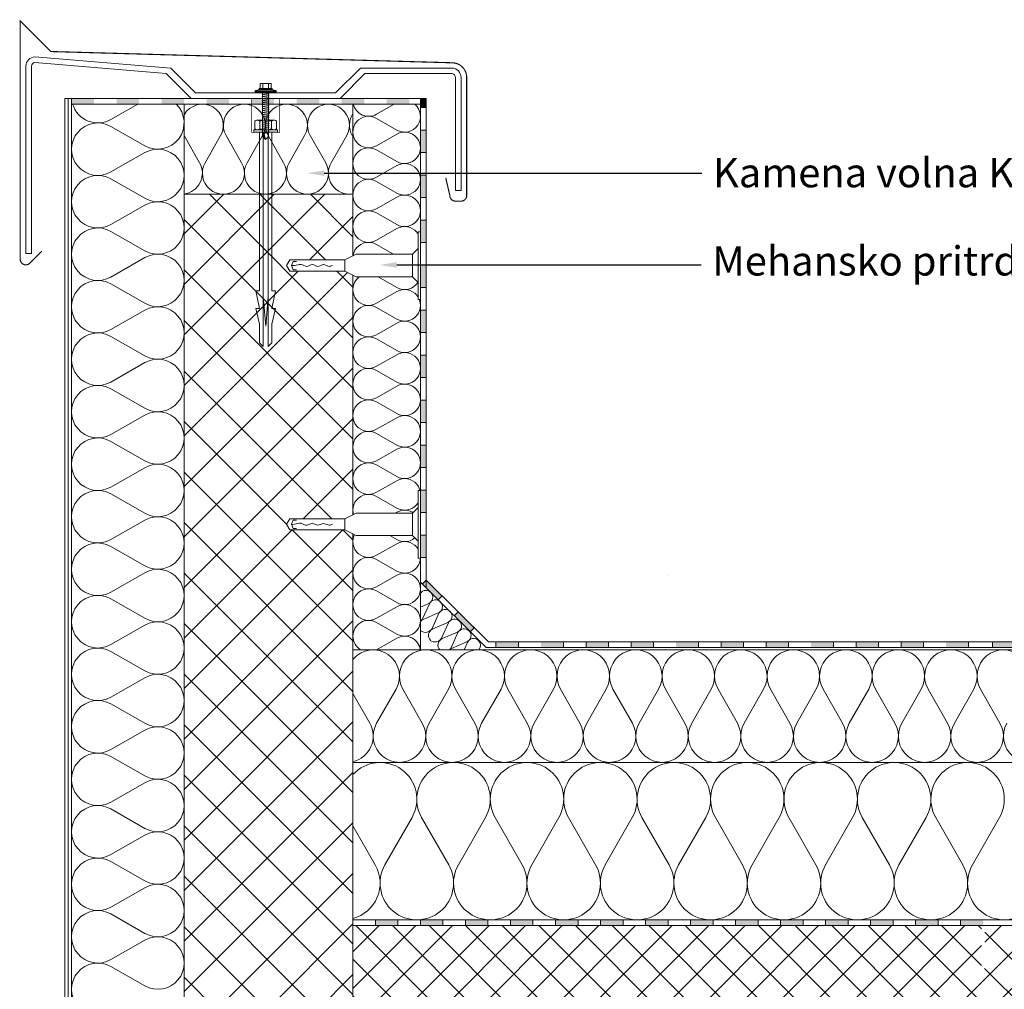
# Model space of a CAD drawing. Units: inches. Extents: x 5724 to 9629, y 645 to 5144.
# Drawn here: x 8752 to 8840, y 2880 to 2966 of the extents above; entities that cross this region are included whole.
import ezdxf
from ezdxf import colors
from ezdxf.entities.mleader import LeaderData, LeaderLine
from ezdxf.math import Vec2, Vec3

# ---------------------------------------------------------------- set-up
doc = ezdxf.new("R2010")
doc.units = ezdxf.units.IN
doc.header["$MEASUREMENT"] = 0
doc.set_wipeout_variables(frame=1)
doc.linetypes.add('ACAD_ISO03W100', pattern=[30, 12, -18])
doc.linetypes.add('DASHED', pattern=[0.75, 0.5, -0.25])
doc.layers.get('0').update_dxf_attribs({"lineweight": 0})
for name, color, linetype, lineweight in [('Fastening', 252, 'Continuous', 0), ('Finishing layer', 8, 'Continuous', 0), ('Metal', 251, 'Continuous', 0), ('Reinforced concrete', 251, 'Continuous', 0), ('Text', 7, 'Continuous', 0), ('Vapour barrier', 7, 'Continuous', 0), ('Waterproofing', 7, 'ACAD_ISO03W100', 0)]:
    doc.layers.add(name, color=color, linetype=linetype, lineweight=lineweight)
doc.layers.add('Rock mineral wool Knauf Insulation', color=7, linetype='Continuous', lineweight=0, true_color=0xa6cc33)
doc.styles.add('ARIAL', font='arial.ttf')

# ---------------------------------------------------------------- blocks, each defined once
blk = doc.blocks.new('SAMOVRTALNI VIJAK')
at = {"linetype": 'Continuous', "ltscale": 0.1}
for p, q in [((-2.65, -40.91), (-2.65, -2.22)), ((-2.65, -2.22), (2.65, -2.22)), ((2.65, -2.22), (2.65, -40.91)), ((0, -43.63), (-2.65, -40.91)), ((-1.3, -39.3), (-0.07, -43.56)), ((0, -43.63), (2.65, -40.91)), ((2.65, -40.91), (1.61, -38.19))]:
    blk.add_line(p, q, dxfattribs=at)
for points in [[(9.5, -0.46), (5.77, 0.7), (-5.77, 0.7), (-9.5, -0.46)], [(-2.5, 1.7), (-2.5, 6.2)], [(2.5, 1.7), (2.5, 6.2)], [(-9.5, -0.46), (-9.24, -1.22), (9.24, -1.22), (9.5, -0.46), (-9.5, -0.46)], [(-8.74, -1.22), (-8.74, -2.22), (8.74, -2.22), (8.74, -1.22)], [(-3.15, -3.82), (-2.65, -3.61), (2.65, -2.87), (3.15, -2.94), (-3.15, -3.82), (-2.65, -3.89), (2.65, -3.15), (3.15, -2.94)], [(-3.15, -5.59), (-2.65, -5.38), (2.65, -4.63), (3.15, -4.7), (-3.15, -5.59), (-2.65, -5.66), (2.65, -4.92), (3.15, -4.7)], [(-3.15, -7.35), (-2.65, -7.14), (2.65, -6.4), (3.15, -6.47), (-3.15, -7.35), (-2.65, -7.43), (2.65, -6.68), (3.15, -6.47)], [(-3.15, -9.12), (-2.65, -8.91), (2.65, -8.17), (3.15, -8.24), (-3.15, -9.12), (-2.65, -9.19), (2.65, -8.45), (3.15, -8.24)], [(-3.15, -10.89), (-2.65, -10.68), (2.65, -9.93), (3.15, -10), (-3.15, -10.89), (-2.65, -10.96), (2.65, -10.22), (3.15, -10)], [(-3.15, -12.66), (-2.65, -12.44), (2.65, -11.7), (3.15, -11.77), (-3.15, -12.66), (-2.65, -12.73), (2.65, -11.98), (3.15, -11.77)], [(-3.15, -14.42), (-2.65, -14.21), (2.65, -13.47), (3.15, -13.54), (-3.15, -14.42), (-2.65, -14.49), (2.65, -13.75), (3.15, -13.54)], [(-3.15, -16.19), (-2.65, -15.98), (2.65, -15.23), (3.15, -15.31), (-3.15, -16.19), (-2.65, -16.26), (2.65, -15.52), (3.15, -15.31)], [(-3.15, -17.96), (-2.65, -17.74), (2.65, -17), (3.15, -17.07), (-3.15, -17.96), (-2.65, -18.03), (2.65, -17.28), (3.15, -17.07)], [(-3.15, -19.72), (-2.65, -19.51), (2.65, -18.77), (3.15, -18.84), (-3.15, -19.72), (-2.65, -19.79), (2.65, -19.05), (3.15, -18.84)], [(-3.15, -21.49), (-2.65, -21.28), (2.65, -20.54), (3.15, -20.61), (-3.15, -21.49), (-2.65, -21.56), (2.65, -20.82), (3.15, -20.61)], [(-3.15, -23.26), (-2.65, -23.04), (2.65, -22.3), (3.15, -22.37), (-3.15, -23.26), (-2.65, -23.33), (2.65, -22.58), (3.15, -22.37)], [(-3.15, -25.02), (-2.65, -24.81), (2.65, -24.07), (3.15, -24.14), (-3.15, -25.02), (-2.65, -25.09), (2.65, -24.35), (3.15, -24.14)], [(-3.15, -26.79), (-2.65, -26.58), (2.65, -25.84), (3.15, -25.91), (-3.15, -26.79), (-2.65, -26.86), (2.65, -26.12), (3.15, -25.91)], [(-3.15, -28.56), (-2.65, -28.35), (2.65, -27.6), (3.15, -27.67), (-3.15, -28.56), (-2.65, -28.63), (2.65, -27.88), (3.15, -27.67)], [(-3.15, -30.32), (-2.65, -30.11), (2.65, -29.37), (3.15, -29.44), (-3.15, -30.32), (-2.65, -30.39), (2.65, -29.65), (3.15, -29.44)], [(-3.15, -32.09), (-2.65, -31.88), (2.65, -31.14), (3.15, -31.21), (-3.15, -32.09), (-2.65, -32.16), (2.65, -31.42), (3.15, -31.21)], [(-3.15, -33.86), (-2.65, -33.65), (2.65, -32.9), (3.15, -32.97), (-3.15, -33.86), (-2.65, -33.93), (2.65, -33.18), (3.15, -32.97)], [(-3.15, -35.62), (-2.65, -35.41), (2.65, -34.67), (3.15, -34.74), (-3.15, -35.62), (-2.65, -35.69), (2.65, -34.95), (3.15, -34.74)], [(-2.65, -40.91), (-1.27, -40.91)], [(0, -43.63), (-1.27, -40.91), (-1.3, -39.3)], [(0, -36.95), (0.5, -36.74), (2.65, -36.44), (3.15, -36.51), (0, -36.95), (0.5, -37.02), (2.65, -36.72), (3.15, -36.51)]]:
    blk.add_lwpolyline(points, dxfattribs=at)
blk.add_lwpolyline([(-5.77, 0.7), (-5.77, 1.7), (5.77, 1.7), (5.77, 0.7)], close=True, dxfattribs=at)
blk.add_lwpolyline([(-5, 1.7), (-5, 5.7, -0.414214), (-4.5, 6.2), (4.5, 6.2, -0.414214), (5, 5.7), (5, 1.7)], format="xyb", dxfattribs=at)
blk.add_arc((0.39, -39.36), 1.69, 43.90833, 177.93577, dxfattribs=at)
blk = doc.blocks.new('SIDRNI VIJAK KAPA')
for p, q in [((-0.953, 1.005), (-0.818, 1.083)), ((-0.953, 1.005), (-0.953, 0.295)), ((-0.818, 1.083), (0.818, 1.083)), ((-0.52, 0.997), (-0.52, 0.303)), ((0.52, 0.997), (0.52, 0.303)), ((0.953, 1.005), (0.818, 1.083)), ((0.953, 1.005), (0.953, 0.295)), ((-1.04, 0.217), (1.04, 0.217)), ((-1.04, 0.217), (-1.04, 0)), ((-1.04, 0), (1.04, 0)), ((-0.953, 0.295), (-0.818, 0.217)), ((-0.818, 0.217), (0.818, 0.217)), ((0.818, 0), (-0.818, 0)), ((-0.547, 0), (-0.547, -14.094)), ((-0.219, 0), (-0.219, -19.033)), ((0.219, -19.033), (0.219, 0)), ((0.547, -14.094), (0.547, 0)), ((0.953, 0.295), (0.818, 0.217)), ((1.04, 0.217), (1.04, 0)), ((-0.875, -14.094), (-0.547, -15.662)), ((-0.547, -14.094), (-0.875, -14.094)), ((-0.219, -14.592), (0, -17.223)), ((0, -17.223), (0.219, -14.592)), ((0.875, -14.094), (0.547, -15.662)), ((0.547, -14.094), (0.875, -14.094)), ((-0.875, -15.662), (-0.547, -17.063)), ((-0.547, -15.662), (-0.875, -15.662)), ((0.875, -15.662), (0.547, -17.063)), ((0.547, -15.662), (0.875, -15.662)), ((-0.547, -17.063), (-0.547, -18.705)), ((0.547, -18.705), (0.547, -17.063)), ((-0.547, -18.705), (-0.219, -19.033)), ((0.219, -19.033), (0.547, -18.705))]:
    blk.add_line(p, q)
for centre, radius, start, end in [((-0.737, 0.769), 0.314, 46.39718, 133.60282), ((0, -0.52), 1.603, 71.07536, 108.92464), ((0.737, 0.769), 0.314, 46.39718, 133.60282), ((-0.737, 0.531), 0.314, 226.39718, 313.60282), ((0, 1.82), 1.603, 251.07536, 288.92464), ((0.737, 0.531), 0.314, 226.39718, 313.60282)]:
    blk.add_arc(centre, radius, start, end)
blk = doc.blocks.new('A$C69B2700E')
at = {"layer": 'Waterproofing', "linetype": 'ByBlock', "ltscale": 0.04}
for points in [[(-113.333, 0), (-113.333, 0.5), (-115.333, 0.5), (-115.333, 0)], [(-109.333, 0), (-109.333, 0.5), (-111.333, 0.5), (-111.333, 0)], [(-97.333, 0), (-97.333, 0.5), (-99.333, 0.5), (-99.333, 0)], [(-85.333, 0), (-85.333, 0.5), (-87.333, 0.5), (-87.333, 0)], [(-73.333, 0), (-73.333, 0.5), (-75.333, 0.5), (-75.333, 0)], [(-69.213, 0), (-69.213, 0.5), (-71.213, 0.5), (-71.213, 0)]]:
    blk.add_hatch(color=256, dxfattribs=at).paths.add_polyline_path(points)
h = blk.add_hatch(color=256, dxfattribs=at)
h.paths.add_polyline_path([(-101.333, 0), (-101.333, 0.5), (-103.333, 0.5), (-103.333, 0)])
h.paths.add_polyline_path([(-105.333, 0), (-105.333, 0.5), (-107.333, 0.5), (-107.333, 0)])
h = blk.add_hatch(color=256, dxfattribs=at)
h.paths.add_polyline_path([(-89.333, 0), (-89.333, 0.5), (-91.333, 0.5), (-91.333, 0)])
h.paths.add_polyline_path([(-93.333, 0), (-93.333, 0.5), (-95.333, 0.5), (-95.333, 0)])
h = blk.add_hatch(color=256, dxfattribs=at)
h.paths.add_polyline_path([(-77.333, 0), (-77.333, 0.5), (-79.333, 0.5), (-79.333, 0)])
h.paths.add_polyline_path([(-81.333, 0), (-81.333, 0.5), (-83.333, 0.5), (-83.333, 0)])
for p, q in [((-116.216, 0), (0, 0)), ((0, 0.5), (-116.009, 0.5)), ((-116.009, 0.5), (-105.333, 0.5)), ((-115.333, 0.5), (-115.333, 0)), ((-113.333, 0.5), (-113.333, 0)), ((-109.333, 0.5), (-109.333, 0)), ((-107.333, 0.5), (-107.333, 0)), ((-107.333, 0.5), (-107.333, 0)), ((-105.333, 0.5), (-105.333, 0)), ((-105.333, 0.5), (-105.333, 0)), ((-103.333, 0.5), (-103.333, 0)), ((-101.333, 0.5), (-101.333, 0)), ((-101.333, 0.5), (-101.333, 0)), ((-97.333, 0.5), (-97.333, 0)), ((-95.333, 0.5), (-95.333, 0)), ((-95.333, 0.5), (-95.333, 0)), ((-93.333, 0.5), (-93.333, 0)), ((-93.333, 0.5), (-93.333, 0)), ((-91.333, 0.5), (-91.333, 0)), ((-89.333, 0.5), (-89.333, 0)), ((-85.333, 0.5), (-85.333, 0)), ((-83.333, 0.5), (-83.333, 0)), ((-83.333, 0.5), (-83.333, 0)), ((-81.333, 0.5), (-81.333, 0)), ((-81.333, 0.5), (-81.333, 0)), ((-79.333, 0.5), (-79.333, 0)), ((-77.333, 0.5), (-77.333, 0)), ((-73.333, 0.5), (-73.333, 0)), ((-71.213, 0.5), (-71.213, 0))]:
    blk.add_line(p, q, dxfattribs=at)
at = {"layer": 'Waterproofing'}
blk.add_line((-80.009, 0.5), (-69.992, 0.5), dxfattribs=at)

msp = doc.modelspace()

# ---------------------------------------------------------------- hatches: boundary and pattern name
at = {"layer": 'Reinforced concrete'}
h = msp.add_hatch(dxfattribs=at)
h.set_pattern_fill('ANSI37', color=256, style=0)
h.set_pattern_definition([(45, (622.4748, 6849.7808), (-2.245064, 2.245064), []), (135, (622.4748, 6849.7808), (-2.245064, -2.245064), [])])
h.paths.add_polyline_path([(8781.931, 2950.746), (8766.931, 2950.747), (8766.931, 2827.017), (8781.931, 2827.017)])
h = msp.add_hatch(dxfattribs=at)
h.set_pattern_fill('_U', color=256, scale=2.3, angle=45, style=0, double=1, pattern_type=0)
h.set_pattern_definition([(45, (-4487.7523, 8170.3292), (-1.6263456, 1.6263456), []), (135, (-4487.7523, 8170.3292), (-1.6263456, -1.6263456), [])])
h.paths.add_polyline_path([(8781.931, 2870.747), (8909.975, 2870.747), (8909.975, 2885.747), (8866.687, 2885.747), (8866.687, 2885.747), (8838.084, 2885.747), (8838.084, 2885.66), (8838.171, 2885.623), (8838.084, 2885.586), (8838.084, 2885.474), (8838.171, 2885.437), (8838.084, 2885.399), (8838.084, 2885.288), (8838.171, 2885.25), (8838.084, 2885.213), (8838.084, 2885.101), (8838.171, 2885.064), (8838.084, 2885.027), (8838.084, 2884.915), (8838.171, 2884.878), (8838.084, 2884.84), (8838.084, 2884.729), (8838.171, 2884.691), (8838.084, 2884.654), (8838.084, 2884.542), (8838.171, 2884.505), (8838.084, 2884.468), (8838.084, 2884.356), (8838.171, 2884.319), (8838.084, 2884.281), (8838.084, 2884.17), (8838.171, 2884.132), (8838.084, 2884.095), (8838.084, 2883.983), (8838.171, 2883.946), (8838.084, 2883.909), (8838.084, 2883.797), (8838.171, 2883.76), (8838.084, 2883.722), (8838.084, 2883.61), (8838.171, 2883.573), (8838.084, 2883.536), (8838.084, 2883.424), (8838.171, 2883.387), (8838.084, 2883.35), (8838.084, 2883.238), (8838.171, 2883.2), (8838.084, 2883.163), (8838.084, 2883.051), (8838.171, 2883.014), (8838.084, 2882.977), (8838.084, 2882.865), (8838.171, 2882.828), (8838.084, 2882.79), (8838.084, 2882.679), (8838.171, 2882.641), (8838.084, 2882.604), (8838.084, 2882.492), (8838.171, 2882.455), (8838.084, 2882.418), (8838.084, 2882.352), (8838.054, 2882.046), (8838.054, 2881.708), (8837.931, 2881.586), (8837.809, 2881.708), (8837.809, 2882.046), (8837.779, 2882.352), (8837.779, 2882.51), (8837.691, 2882.547), (8837.779, 2882.585), (8837.779, 2882.696), (8837.691, 2882.734), (8837.779, 2882.771), (8837.779, 2882.883), (8837.691, 2882.92), (8837.779, 2882.957), (8837.779, 2883.069), (8837.691, 2883.106), (8837.779, 2883.144), (8837.779, 2883.255), (8837.691, 2883.293), (8837.779, 2883.33), (8837.779, 2883.442), (8837.691, 2883.479), (8837.779, 2883.516), (8837.779, 2883.628), (8837.691, 2883.665), (8837.779, 2883.703), (8837.779, 2883.814), (8837.691, 2883.852), (8837.779, 2883.889), (8837.779, 2884.001), (8837.691, 2884.038), (8837.779, 2884.075), (8837.779, 2884.187), (8837.691, 2884.224), (8837.779, 2884.262), (8837.779, 2884.374), (8837.691, 2884.411), (8837.779, 2884.448), (8837.779, 2884.56), (8837.691, 2884.597), (8837.779, 2884.634), (8837.779, 2884.746), (8837.691, 2884.784), (8837.779, 2884.821), (8837.779, 2884.933), (8837.691, 2884.97), (8837.779, 2885.007), (8837.779, 2885.119), (8837.691, 2885.156), (8837.779, 2885.194), (8837.779, 2885.305), (8837.691, 2885.343), (8837.779, 2885.38), (8837.779, 2885.492), (8837.691, 2885.529), (8837.779, 2885.566), (8837.779, 2885.678), (8837.691, 2885.715), (8837.765, 2885.747), (8781.931, 2885.747)])
at = {"layer": 'Vapour barrier', "linetype": 'ByBlock', "ltscale": 0.04}
h = msp.add_hatch(color=256, dxfattribs=at)
h.paths.add_polyline_path([(8789.931, 2885.747), (8789.931, 2886.247), (8787.931, 2886.247), (8787.931, 2885.747)])
h.paths.add_polyline_path([(8785.931, 2885.747), (8785.931, 2886.247), (8783.931, 2886.247), (8783.931, 2885.747)])
for points in [[(8793.931, 2885.747), (8793.931, 2886.247), (8791.931, 2886.247), (8791.931, 2885.747)], [(8805.931, 2885.747), (8805.931, 2886.247), (8803.931, 2886.247), (8803.931, 2885.747)], [(8817.931, 2885.747), (8817.931, 2886.247), (8815.931, 2886.247), (8815.931, 2885.747)], [(8829.931, 2885.747), (8829.931, 2886.247), (8827.931, 2886.247), (8827.931, 2885.747)]]:
    msp.add_hatch(color=256, dxfattribs=at).paths.add_polyline_path(points)
h = msp.add_hatch(color=256, dxfattribs=at)
h.paths.add_polyline_path([(8801.931, 2885.747), (8801.931, 2886.247), (8799.931, 2886.247), (8799.931, 2885.747)])
h.paths.add_polyline_path([(8797.931, 2885.747), (8797.931, 2886.247), (8795.931, 2886.247), (8795.931, 2885.747)])
h = msp.add_hatch(color=256, dxfattribs=at)
h.paths.add_polyline_path([(8813.931, 2885.747), (8813.931, 2886.247), (8811.931, 2886.247), (8811.931, 2885.747)])
h.paths.add_polyline_path([(8809.931, 2885.747), (8809.931, 2886.247), (8807.931, 2886.247), (8807.931, 2885.747)])
h = msp.add_hatch(color=256, dxfattribs=at)
h.paths.add_polyline_path([(8825.931, 2885.747), (8825.931, 2886.247), (8823.931, 2886.247), (8823.931, 2885.747)])
h.paths.add_polyline_path([(8821.931, 2885.747), (8821.931, 2886.247), (8819.931, 2886.247), (8819.931, 2885.747)])
h = msp.add_hatch(color=256, dxfattribs=at)
h.paths.add_polyline_path([(8837.931, 2885.747), (8837.931, 2886.247), (8835.931, 2886.247), (8835.931, 2885.747)])
h.paths.add_polyline_path([(8833.931, 2885.747), (8833.931, 2886.247), (8831.931, 2886.247), (8831.931, 2885.747)])
at = {"layer": 'Waterproofing', "linetype": 'ByBlock', "ltscale": 0.04}
h = msp.add_hatch(color=256, dxfattribs=at)
h.paths.add_polyline_path([(8762.932, 2958.747), (8762.932, 2959.247), (8760.932, 2959.247), (8760.932, 2958.747)])
h.paths.add_polyline_path([(8758.932, 2958.747), (8758.932, 2959.247), (8756.932, 2959.247), (8756.932, 2958.747)])
h = msp.add_hatch(color=256, dxfattribs=at)
h.paths.add_polyline_path([(8766.932, 2958.747), (8766.932, 2959.247), (8764.932, 2959.247), (8764.932, 2958.747)])
h.paths.add_polyline_path([(8762.932, 2958.747), (8762.932, 2959.247), (8760.932, 2959.247), (8760.932, 2958.747)])
h = msp.add_hatch(color=256, dxfattribs=at)
h.paths.add_polyline_path([(8774.932, 2958.747), (8774.932, 2959.247), (8772.932, 2959.247), (8772.932, 2958.747)])
h.paths.add_polyline_path([(8770.932, 2958.747), (8770.932, 2959.247), (8768.932, 2959.247), (8768.932, 2958.747)])
h = msp.add_hatch(color=256, dxfattribs=at)
h.paths.add_polyline_path([(8782.932, 2958.747), (8782.932, 2959.247), (8780.932, 2959.247), (8780.932, 2958.747)])
h.paths.add_polyline_path([(8778.932, 2958.747), (8778.932, 2959.247), (8776.932, 2959.247), (8776.932, 2958.747)])
for points in [[(8786.932, 2958.747), (8786.932, 2959.247), (8784.932, 2959.247), (8784.932, 2958.747)], [(8788.432, 2959.247), (8787.932, 2959.247), (8787.932, 2958.451), (8788.432, 2958.451)], [(8788.432, 2956.451), (8787.932, 2956.451), (8787.932, 2954.451), (8788.432, 2954.451)], [(8788.432, 2944.451), (8787.932, 2944.451), (8787.932, 2942.451), (8788.432, 2942.451)], [(8788.431, 2932.451), (8787.932, 2932.451), (8787.932, 2930.451), (8788.431, 2930.451)], [(8788.431, 2920.451), (8787.931, 2920.451), (8787.931, 2918.451), (8788.431, 2918.451)], [(8788.443, 2916.451), (8788.091, 2916.097), (8789.508, 2914.686), (8789.861, 2915.04)], [(8791.278, 2913.629), (8790.925, 2913.274), (8792.342, 2911.863), (8792.695, 2912.217)]]:
    msp.add_hatch(color=256, dxfattribs=at).paths.add_polyline_path(points)
h = msp.add_hatch(color=256, dxfattribs=at)
h.paths.add_polyline_path([(8788.432, 2952.451), (8787.932, 2952.451), (8787.932, 2950.451), (8788.432, 2950.451)])
h.paths.add_polyline_path([(8788.432, 2948.451), (8787.932, 2948.451), (8787.932, 2946.451), (8788.432, 2946.451)])
h = msp.add_hatch(color=256, dxfattribs=at)
h.paths.add_polyline_path([(8788.432, 2940.451), (8787.932, 2940.451), (8787.932, 2938.451), (8788.432, 2938.451)])
h.paths.add_polyline_path([(8788.432, 2936.451), (8787.932, 2936.451), (8787.932, 2934.451), (8788.432, 2934.451)])
h = msp.add_hatch(color=256, dxfattribs=at)
h.paths.add_polyline_path([(8788.431, 2928.451), (8787.932, 2928.451), (8787.931, 2926.451), (8788.431, 2926.451)])
h.paths.add_polyline_path([(8788.431, 2924.451), (8787.931, 2924.451), (8787.931, 2922.451), (8788.431, 2922.451)])

# ---------------------------------------------------------------- linework, layer by layer
msp.add_line((8766.931, 2951.247), (8766.931, 2827.017))
msp.add_lwpolyline([(8756.931, 2958.747), (8756.937, 2959.247)])
at = {"linetype": 'DASHED', "ltscale": 10, "const_width": 0.05}
msp.add_lwpolyline([(8772.931, 2959.247), (8772.931, 2956.247), (8775.431, 2956.247), (8775.431, 2959.247)], close=True, dxfattribs=at)
msp.add_lwpolyline([(8766.931, 2958.747), (8781.931, 2958.747), (8781.931, 2950.747), (8766.931, 2950.747), (8766.931, 2958.747)], dxfattribs=at)
at = {"layer": 'Finishing layer'}
msp.add_line((8756.937, 2959.247), (8756.331, 2959.247), dxfattribs=at)
for points in [[(8756.331, 2827.017), (8756.331, 2959.247)], [(8756.631, 2827.017), (8756.631, 2959.247)]]:
    msp.add_lwpolyline(points, dxfattribs=at)
at = {"layer": 'Metal'}
for p, q in [((8809.91, 2916.855), (8809.91, 2916.855)), ((8792.248, 2912.662), (8792.673, 2912.239)), ((8792.452, 2912.459), (8792.452, 2912.459))]:
    msp.add_line(p, q, dxfattribs=at)
at = {"layer": 'Metal', "const_width": 0.1}
msp.add_lwpolyline([(8754.292, 2945.679), (8753.226, 2944.613, -0.668179), (8752.372, 2944.966), (8752.372, 2966.135), (8755.082, 2963.425), (8790.742, 2962.425, -0.414214), (8792.042, 2961.125), (8792.042, 2950.63, -0.414214), (8791.542, 2950.13), (8791.042, 2950.13, -0.414214), (8790.542, 2950.63), (8790.18, 2952.193)], format="xyb", dxfattribs=at)
at = {"layer": 'Metal', "ltscale": 0.5}
msp.add_lwpolyline([(8791.042, 2951.067), (8791.042, 2961.125, 0.339726), (8790.742, 2961.459), (8783.004, 2961.459), (8780.803, 2959.247), (8767.559, 2959.247), (8765.347, 2961.459), (8753.672, 2962.459, 0.339308), (8753.372, 2962.124), (8753.372, 2945.477), (8752.872, 2945.477), (8752.872, 2962.124, -0.384544), (8753.672, 2962.959), (8765.744, 2961.959), (8767.957, 2959.747), (8780.395, 2959.747), (8782.596, 2961.959), (8790.742, 2961.959, -0.38472), (8791.542, 2961.125), (8791.542, 2951.067)], format="xyb", close=True, dxfattribs=at)
at = {"layer": 'Reinforced concrete'}
msp.add_lwpolyline([(8766.931, 2950.747), (8781.931, 2950.746), (8781.931, 2827.017)], dxfattribs=at)
at = {"layer": 'Rock mineral wool Knauf Insulation'}
for p, q in [((8760.419, 2957.386), (8762.81, 2958.747)), ((8784.024, 2957.851), (8785.598, 2958.747)), ((8785.839, 2956.451), (8784.024, 2957.484)), ((8763.444, 2955.052), (8760.419, 2956.774)), ((8781.866, 2956.457), (8781.931, 2956.341)), ((8766.931, 2955.957), (8768.309, 2953.537)), ((8768.798, 2953.537), (8770.176, 2955.957)), ((8770.665, 2955.957), (8772.043, 2953.537)), ((8772.532, 2953.537), (8773.91, 2955.957)), ((8774.399, 2955.957), (8775.776, 2953.537)), ((8776.265, 2953.537), (8777.643, 2955.957)), ((8778.132, 2955.957), (8779.51, 2953.537)), ((8779.999, 2953.537), (8781.377, 2955.957)), ((8784.024, 2955.051), (8785.839, 2956.084)), ((8785.839, 2953.651), (8784.024, 2954.684)), ((8760.419, 2952.719), (8763.444, 2954.441)), ((8784.024, 2952.251), (8785.839, 2953.284)), ((8763.444, 2950.386), (8760.419, 2952.108)), ((8785.839, 2950.851), (8784.024, 2951.884)), ((8784.024, 2949.451), (8785.839, 2950.484)), ((8760.419, 2948.052), (8763.444, 2949.774)), ((8785.839, 2948.051), (8784.024, 2949.084)), ((8784.024, 2946.651), (8785.839, 2947.684)), ((8763.444, 2945.719), (8760.419, 2947.441)), ((8785.839, 2945.251), (8784.024, 2946.284)), ((8760.419, 2943.386), (8763.444, 2945.108)), ((8785.839, 2942.451), (8784.024, 2943.484)), ((8763.444, 2941.052), (8760.419, 2942.774)), ((8784.024, 2941.051), (8785.839, 2942.084)), ((8785.839, 2939.651), (8784.024, 2940.684)), ((8760.419, 2938.719), (8763.444, 2940.441)), ((8784.024, 2938.251), (8785.839, 2939.284)), ((8763.444, 2936.386), (8760.419, 2938.108)), ((8785.839, 2936.851), (8784.024, 2937.884)), ((8784.024, 2935.451), (8785.839, 2936.484)), ((8760.419, 2934.052), (8763.444, 2935.774)), ((8785.839, 2934.051), (8784.024, 2935.084)), ((8784.024, 2932.651), (8785.839, 2933.684)), ((8763.444, 2931.719), (8760.419, 2933.441)), ((8785.839, 2931.251), (8784.024, 2932.284)), ((8760.419, 2929.386), (8763.444, 2931.108)), ((8784.024, 2929.851), (8785.839, 2930.884)), ((8785.839, 2928.451), (8784.024, 2929.484)), ((8763.444, 2927.052), (8760.419, 2928.774)), ((8784.024, 2927.051), (8785.839, 2928.084)), ((8785.839, 2925.651), (8784.024, 2926.684)), ((8760.419, 2924.719), (8763.444, 2926.441)), ((8784.024, 2924.251), (8785.839, 2925.284)), ((8763.444, 2922.386), (8760.419, 2924.108)), ((8785.839, 2922.851), (8784.024, 2923.884)), ((8784.024, 2921.451), (8785.839, 2922.484)), ((8760.419, 2920.052), (8763.444, 2921.774)), ((8785.839, 2920.051), (8784.024, 2921.084)), ((8784.024, 2918.651), (8785.839, 2919.684)), ((8763.444, 2917.719), (8760.419, 2919.441)), ((8785.839, 2917.251), (8784.024, 2918.285)), ((8760.419, 2915.386), (8763.444, 2917.108)), ((8784.024, 2915.851), (8785.839, 2916.885)), ((8785.839, 2914.451), (8784.024, 2915.485)), ((8763.444, 2913.052), (8760.419, 2914.774)), ((8784.024, 2913.051), (8785.839, 2914.085)), ((8785.839, 2911.651), (8784.024, 2912.685)), ((8760.419, 2910.719), (8763.444, 2912.441)), ((8784.024, 2910.251), (8785.839, 2911.285)), ((8763.444, 2908.386), (8760.419, 2910.108)), ((8909.975, 2910.251), (8781.931, 2910.251)), ((8909.975, 2910.251), (8787.919, 2910.251)), ((8760.419, 2906.052), (8763.444, 2907.774)), ((8781.931, 2906.364), (8783.426, 2903.739)), ((8784.037, 2903.739), (8785.759, 2906.764)), ((8786.37, 2906.764), (8788.093, 2903.739)), ((8788.704, 2903.739), (8790.426, 2906.764)), ((8791.037, 2906.764), (8792.759, 2903.739)), ((8793.37, 2903.739), (8795.092, 2906.764)), ((8795.704, 2906.764), (8797.426, 2903.739)), ((8798.037, 2903.739), (8799.759, 2906.764)), ((8800.37, 2906.764), (8802.092, 2903.739)), ((8800.37, 2906.764), (8802.092, 2903.739)), ((8802.704, 2903.739), (8804.426, 2906.764)), ((8805.037, 2906.764), (8806.759, 2903.739)), ((8807.37, 2903.739), (8809.092, 2906.764)), ((8809.703, 2906.764), (8811.425, 2903.739)), ((8812.037, 2903.739), (8813.759, 2906.764)), ((8814.37, 2906.764), (8816.092, 2903.739)), ((8816.703, 2903.739), (8818.425, 2906.764)), ((8819.037, 2906.764), (8820.759, 2903.739)), ((8821.37, 2903.739), (8823.092, 2906.764)), ((8823.703, 2906.764), (8825.425, 2903.739)), ((8826.036, 2903.739), (8827.759, 2906.764)), ((8828.37, 2906.764), (8830.092, 2903.739)), ((8830.703, 2903.739), (8832.425, 2906.764)), ((8833.036, 2906.764), (8834.758, 2903.739)), ((8835.37, 2903.739), (8837.092, 2906.764)), ((8837.703, 2906.764), (8839.425, 2903.739)), ((8763.444, 2903.719), (8760.419, 2905.441)), ((8760.419, 2901.386), (8763.444, 2903.108)), ((8763.444, 2899.052), (8760.419, 2900.774)), ((8909.975, 2900.251), (8781.931, 2900.251)), ((8760.419, 2896.719), (8763.444, 2898.441)), ((8763.444, 2894.386), (8760.419, 2896.108)), ((8784.774, 2891.131), (8787.182, 2895.36)), ((8784.774, 2891.131), (8787.182, 2895.36)), ((8788.037, 2895.36), (8790.445, 2891.131)), ((8791.299, 2891.131), (8793.707, 2895.36)), ((8791.299, 2891.131), (8793.707, 2895.36)), ((8794.562, 2895.36), (8796.97, 2891.131)), ((8797.824, 2891.131), (8800.232, 2895.36)), ((8797.824, 2891.131), (8800.232, 2895.36)), ((8801.087, 2895.36), (8803.495, 2891.131)), ((8801.087, 2895.36), (8803.495, 2891.131)), ((8804.349, 2891.131), (8806.757, 2895.36)), ((8807.612, 2895.36), (8810.02, 2891.131)), ((8810.874, 2891.131), (8813.282, 2895.36)), ((8814.137, 2895.36), (8816.545, 2891.131)), ((8817.399, 2891.131), (8819.807, 2895.36)), ((8820.662, 2895.36), (8823.07, 2891.131)), ((8820.662, 2895.36), (8823.07, 2891.131)), ((8823.924, 2891.131), (8826.332, 2895.36)), ((8827.187, 2895.36), (8829.595, 2891.131)), ((8830.449, 2891.131), (8832.857, 2895.36)), ((8833.712, 2895.36), (8836.12, 2891.131)), ((8836.974, 2891.131), (8839.382, 2895.36)), ((8781.931, 2894.623), (8783.92, 2891.131)), ((8760.419, 2892.052), (8763.444, 2893.774)), ((8763.444, 2889.719), (8760.419, 2891.441)), ((8760.419, 2887.386), (8763.444, 2889.108)), ((8763.444, 2885.052), (8760.419, 2886.774)), ((8760.419, 2882.719), (8763.444, 2884.441)), ((8763.444, 2880.386), (8760.419, 2882.108))]:
    msp.add_line(p, q, dxfattribs=at)
for points in [[(8766.931, 2958.747), (8756.931, 2958.747), (8756.931, 2827.017), (8766.931, 2827.017)], [(8781.931, 2950.746), (8781.931, 2958.747), (8766.931, 2958.747), (8766.931, 2950.746)], [(8781.931, 2958.747), (8787.931, 2958.747), (8787.931, 2910.251), (8781.931, 2910.251)]]:
    msp.add_lwpolyline(points, close=True, dxfattribs=at)
for points in [[(8787.931, 2915.293, -0.466796), (8788.848, 2915.344), (8788.857, 2915.336, -0.526979), (8788.664, 2914.366), (8787.931, 2914.053)], [(8787.931, 2912.79, 0.100846), (8788.111, 2912.997), (8788.722, 2914.341, -0.533996), (8789.704, 2914.503), (8789.713, 2914.495, -0.526979), (8789.52, 2913.525), (8788.163, 2912.945, 0.117641), (8787.931, 2912.767, 0.117641)], [(8787.963, 2911.939, 0.449298), (8788.968, 2912.156), (8789.578, 2913.5, -0.533996), (8790.56, 2913.662), (8790.569, 2913.654, -0.526979), (8790.377, 2912.684), (8789.019, 2912.103, 0.517335), (8788.819, 2911.098)], [(8788.802, 2911.081, 0.449298), (8789.807, 2911.298), (8790.418, 2912.642, -0.533996), (8791.399, 2912.804), (8791.408, 2912.796, -0.526979), (8791.216, 2911.826), (8789.858, 2911.246, 0.517335), (8789.658, 2910.24)], [(8787.931, 2911.975, 0.01904), (8787.963, 2911.939)], [(8790.508, 2910.251, 0.089141), (8790.652, 2910.432), (8791.267, 2911.778, -0.532598), (8792.245, 2911.939), (8792.254, 2911.931, -0.526979), (8792.062, 2910.964), (8790.703, 2910.38, 0.106284), (8790.496, 2910.251)], [(8791.811, 2910.251), (8792.114, 2910.915, -0.532598), (8793.092, 2911.076), (8793.101, 2911.067, -0.395052), (8793.119, 2910.251)]]:
    msp.add_lwpolyline(points, format="xyb", dxfattribs=at)
for centre, radius, start, end in [((8759.264, 2959.413), 2.333, 196.60155, 299.6544), ((8764.598, 2957.08), 2.333, 240.3456, 45.58469), ((8768.554, 2956.88), 1.867, 330.3456, 150.3456), ((8772.287, 2956.88), 1.867, 330.3456, 209.6544), ((8776.021, 2956.88), 1.867, 330.3456, 209.6544), ((8779.754, 2956.88), 1.867, 330.3456, 209.6544), ((8783.331, 2959.067), 1.4, 193.22938, 299.6544), ((8786.532, 2957.667), 1.4, 240.3456, 50.45727), ((8759.264, 2954.747), 2.333, 60.3456, 299.6544), ((8783.488, 2956.88), 1.867, 146.48248, 209.6544), ((8783.331, 2956.267), 1.4, 60.3456, 299.6544), ((8786.532, 2954.867), 1.4, 240.3456, 119.6544), ((8764.598, 2952.413), 2.333, 240.3456, 119.6544), ((8783.331, 2953.467), 1.4, 60.3456, 299.6544), ((8766.687, 2952.613), 1.867, 277.5259, 29.6544), ((8770.421, 2952.613), 1.867, 150.3456, 29.6544), ((8774.154, 2952.613), 1.867, 150.3456, 29.6544), ((8777.888, 2952.613), 1.867, 150.3456, 29.6544), ((8781.621, 2952.613), 1.867, 150.3456, 279.57178), ((8786.532, 2952.067), 1.4, 240.3456, 119.6544), ((8759.264, 2950.08), 2.333, 60.3456, 299.6544), ((8783.331, 2950.667), 1.4, 60.3456, 299.6544), ((8764.598, 2947.747), 2.333, 240.3456, 119.6544), ((8786.532, 2949.267), 1.4, 240.3456, 119.6544), ((8783.331, 2947.867), 1.4, 60.3456, 299.6544), ((8759.264, 2945.413), 2.333, 60.3456, 299.6544), ((8786.532, 2946.467), 1.4, 240.3456, 119.6544), ((8783.331, 2945.067), 1.4, 60.3456, 299.6544), ((8764.598, 2943.08), 2.333, 240.3456, 119.6544), ((8759.264, 2940.747), 2.333, 60.3456, 299.6544), ((8783.331, 2942.267), 1.4, 60.3456, 299.6544), ((8786.532, 2940.867), 1.4, 240.3456, 119.6544), ((8764.598, 2938.413), 2.333, 240.3456, 119.6544), ((8783.331, 2939.467), 1.4, 60.3456, 299.6544), ((8786.532, 2938.068), 1.4, 240.3456, 119.6544), ((8759.264, 2936.08), 2.333, 60.3456, 299.6544), ((8783.331, 2936.668), 1.4, 60.3456, 299.6544), ((8764.598, 2933.747), 2.333, 240.3456, 119.6544), ((8786.532, 2935.268), 1.4, 240.3456, 119.6544), ((8783.331, 2933.868), 1.4, 60.3456, 299.6544), ((8759.264, 2931.413), 2.333, 60.3456, 299.6544), ((8786.532, 2932.468), 1.4, 240.3456, 119.6544), ((8783.331, 2931.068), 1.4, 60.3456, 299.6544), ((8764.598, 2929.08), 2.333, 240.3456, 119.6544), ((8786.532, 2929.668), 1.4, 240.3456, 119.6544), ((8759.264, 2926.747), 2.333, 60.3456, 299.6544), ((8783.331, 2928.268), 1.4, 60.3456, 299.6544), ((8786.532, 2926.868), 1.4, 240.3456, 119.6544), ((8764.598, 2924.413), 2.333, 240.3456, 119.6544), ((8783.331, 2925.468), 1.4, 60.3456, 299.6544), ((8786.532, 2924.068), 1.4, 240.3456, 119.6544), ((8759.264, 2922.08), 2.333, 60.3456, 299.6544), ((8783.331, 2922.668), 1.4, 60.3456, 299.6544), ((8764.598, 2919.747), 2.333, 240.3456, 119.6544), ((8786.532, 2921.268), 1.4, 240.3456, 119.6544), ((8783.331, 2919.868), 1.4, 60.3456, 299.6544), ((8759.264, 2917.413), 2.333, 60.3456, 299.6544), ((8786.532, 2918.468), 1.4, 240.3456, 119.6544), ((8783.331, 2917.068), 1.4, 60.3456, 299.6544), ((8764.598, 2915.08), 2.333, 240.3456, 119.6544), ((8786.532, 2915.668), 1.4, 240.3456, 119.6544), ((8759.264, 2912.747), 2.333, 60.3456, 299.6544), ((8783.331, 2914.268), 1.4, 60.3456, 299.6544), ((8786.532, 2912.868), 1.4, 240.3456, 119.6544), ((8764.598, 2910.413), 2.333, 240.3456, 119.6544), ((8783.331, 2911.468), 1.4, 60.3456, 240.3456), ((8786.532, 2910.068), 1.4, 7.5259, 119.6544), ((8759.264, 2908.08), 2.333, 60.3456, 299.6544), ((8783.732, 2907.918), 2.333, 330.3456, 140.48711), ((8788.398, 2907.918), 2.333, 330.3456, 209.6544), ((8793.065, 2907.918), 2.333, 330.3456, 209.6544), ((8797.731, 2907.918), 2.333, 330.3456, 209.6544), ((8802.398, 2907.918), 2.333, 330.3456, 209.6544), ((8807.064, 2907.918), 2.333, 330.3456, 209.6544), ((8811.731, 2907.918), 2.333, 330.3456, 209.6544), ((8816.398, 2907.918), 2.333, 330.3456, 209.6544), ((8821.064, 2907.918), 2.333, 330.3456, 209.6544), ((8825.731, 2907.918), 2.333, 330.3456, 209.6544), ((8830.397, 2907.918), 2.333, 330.3456, 209.6544), ((8835.064, 2907.918), 2.333, 330.3456, 209.6544), ((8839.731, 2907.918), 2.333, 330.3456, 209.6544), ((8764.598, 2905.747), 2.333, 240.3456, 119.6544), ((8759.264, 2903.413), 2.333, 60.3456, 299.6544), ((8781.398, 2902.585), 2.333, 283.20987, 29.6544), ((8786.065, 2902.585), 2.333, 150.3456, 29.6544), ((8790.731, 2902.585), 2.333, 150.3456, 29.6544), ((8795.398, 2902.585), 2.333, 150.3456, 29.6544), ((8800.065, 2902.585), 2.333, 150.3456, 29.6544), ((8804.731, 2902.585), 2.333, 150.3456, 29.6544), ((8809.398, 2902.585), 2.333, 150.3456, 29.6544), ((8814.064, 2902.585), 2.333, 150.3456, 29.6544), ((8818.731, 2902.585), 2.333, 150.3456, 29.6544), ((8823.398, 2902.585), 2.333, 150.3456, 29.6544), ((8828.064, 2902.585), 2.333, 150.3456, 29.6544), ((8832.731, 2902.585), 2.333, 150.3456, 29.6544), ((8837.397, 2902.585), 2.333, 150.3456, 29.6544), ((8842.064, 2902.585), 2.333, 150.3456, 29.6544), ((8764.598, 2901.08), 2.333, 240.3456, 119.6544), ((8759.264, 2898.747), 2.333, 60.3456, 299.6544), ((8784.347, 2896.974), 3.263, 330.3456, 137.76591), ((8790.872, 2896.974), 3.263, 330.3456, 209.6544), ((8797.397, 2896.974), 3.263, 330.3456, 209.6544), ((8803.922, 2896.974), 3.263, 330.3456, 209.6544), ((8810.447, 2896.974), 3.263, 330.3456, 209.6544), ((8816.972, 2896.974), 3.263, 330.3456, 209.6544), ((8823.497, 2896.974), 3.263, 330.3456, 209.6544), ((8830.022, 2896.974), 3.263, 330.3456, 209.6544), ((8836.547, 2896.974), 3.263, 330.3456, 209.6544), ((8764.598, 2896.413), 2.333, 240.3456, 119.6544), ((8759.264, 2894.08), 2.333, 60.3456, 299.6544), ((8764.598, 2891.747), 2.333, 240.3456, 119.6544), ((8759.264, 2889.413), 2.333, 60.3456, 299.6544), ((8781.085, 2889.517), 3.263, 285.04604, 29.6544), ((8787.61, 2889.517), 3.263, 150.3456, 29.6544), ((8787.61, 2889.517), 3.263, 150.3456, 29.6544), ((8794.135, 2889.517), 3.263, 150.3456, 29.6544), ((8794.135, 2889.517), 3.263, 150.3456, 29.6544), ((8800.66, 2889.517), 3.263, 150.3456, 29.6544), ((8800.66, 2889.517), 3.263, 150.3456, 29.6544), ((8807.185, 2889.517), 3.263, 150.3456, 29.6544), ((8813.71, 2889.517), 3.263, 150.3456, 29.6544), ((8820.235, 2889.517), 3.263, 150.3456, 29.6544), ((8826.76, 2889.517), 3.263, 150.3456, 29.6544), ((8833.285, 2889.517), 3.263, 150.3456, 29.6544), ((8839.81, 2889.517), 3.263, 150.3456, 29.6544), ((8764.598, 2887.08), 2.333, 240.3456, 119.6544), ((8759.264, 2884.747), 2.333, 60.3456, 299.6544), ((8764.598, 2882.413), 2.333, 240.3456, 119.6544), ((8759.264, 2880.08), 2.333, 60.3456, 299.6544)]:
    msp.add_arc(centre, radius, start, end, dxfattribs=at)
at = {"layer": 'Vapour barrier', "linetype": 'ByBlock', "ltscale": 0.04}
for p, q in [((8783.931, 2886.247), (8783.931, 2885.747)), ((8785.931, 2886.247), (8785.931, 2885.747)), ((8787.931, 2886.247), (8787.931, 2885.747)), ((8789.931, 2886.247), (8789.931, 2885.747)), ((8791.931, 2886.247), (8791.931, 2885.747)), ((8793.931, 2886.247), (8793.931, 2885.747)), ((8795.931, 2886.247), (8795.931, 2885.747)), ((8797.931, 2886.247), (8797.931, 2885.747)), ((8799.931, 2886.247), (8799.931, 2885.747)), ((8801.931, 2886.247), (8801.931, 2885.747)), ((8803.931, 2886.247), (8803.931, 2885.747)), ((8805.931, 2886.247), (8805.931, 2885.747)), ((8807.931, 2886.247), (8807.931, 2885.747)), ((8807.931, 2886.247), (8807.931, 2885.747)), ((8809.931, 2886.247), (8809.931, 2885.747)), ((8809.931, 2886.247), (8809.931, 2885.747)), ((8811.931, 2886.247), (8811.931, 2885.747)), ((8811.931, 2886.247), (8811.931, 2885.747)), ((8813.931, 2886.247), (8813.931, 2885.747)), ((8815.931, 2886.247), (8815.931, 2885.747)), ((8817.931, 2886.247), (8817.931, 2885.747)), ((8819.931, 2886.247), (8819.931, 2885.747)), ((8821.931, 2886.247), (8821.931, 2885.747)), ((8823.931, 2886.247), (8823.931, 2885.747)), ((8825.931, 2886.247), (8825.931, 2885.747)), ((8827.931, 2886.247), (8827.931, 2885.747)), ((8829.931, 2886.247), (8829.931, 2885.747)), ((8831.931, 2886.247), (8831.931, 2885.747)), ((8833.931, 2886.247), (8833.931, 2885.747)), ((8835.931, 2886.247), (8835.931, 2885.747))]:
    msp.add_line(p, q, dxfattribs=at)
msp.add_lwpolyline([(8866.687, 2886.247), (8781.931, 2886.247)], dxfattribs=at)
at = {"layer": 'Vapour barrier'}
msp.add_lwpolyline([(8866.687, 2885.747), (8781.931, 2885.747)], dxfattribs=at)
at = {"layer": 'Waterproofing', "linetype": 'Continuous', "ltscale": 0.04}
msp.add_line((8787.931, 2959.247), (8788.431, 2959.247), dxfattribs=at)
at = {"layer": 'Waterproofing', "linetype": 'ByBlock', "ltscale": 0.04}
for p, q in [((8787.931, 2959.247), (8787.931, 2916.256)), ((8788.431, 2959.247), (8788.431, 2915.758)), ((8787.432, 2958.747), (8787.932, 2958.747)), ((8787.432, 2958.747), (8787.932, 2958.747)), ((8787.932, 2958.451), (8788.432, 2958.451)), ((8787.932, 2958.451), (8788.432, 2958.451)), ((8787.932, 2958.451), (8788.432, 2958.451)), ((8787.932, 2956.451), (8788.432, 2956.451)), ((8787.932, 2956.451), (8788.432, 2956.451)), ((8787.932, 2954.451), (8788.432, 2954.451)), ((8787.932, 2952.451), (8788.432, 2952.451)), ((8787.932, 2952.451), (8788.432, 2952.451)), ((8787.932, 2950.451), (8788.432, 2950.451)), ((8787.932, 2950.451), (8788.432, 2950.451)), ((8787.932, 2948.451), (8788.432, 2948.451)), ((8787.932, 2948.451), (8788.432, 2948.451)), ((8787.932, 2948.451), (8788.432, 2948.451)), ((8787.932, 2946.451), (8788.432, 2946.451)), ((8787.932, 2946.451), (8788.432, 2946.451)), ((8787.932, 2946.451), (8788.432, 2946.451)), ((8787.932, 2944.451), (8788.432, 2944.451)), ((8787.932, 2944.451), (8788.432, 2944.451)), ((8787.932, 2942.451), (8788.432, 2942.451)), ((8787.932, 2940.451), (8788.432, 2940.451)), ((8787.932, 2940.451), (8788.432, 2940.451)), ((8787.932, 2938.451), (8788.432, 2938.451)), ((8787.932, 2938.451), (8788.432, 2938.451)), ((8787.932, 2936.451), (8788.432, 2936.451)), ((8787.932, 2936.451), (8788.432, 2936.451)), ((8787.932, 2936.451), (8788.432, 2936.451)), ((8787.932, 2934.451), (8788.432, 2934.451)), ((8787.932, 2934.451), (8788.431, 2934.451)), ((8787.932, 2934.451), (8788.432, 2934.451)), ((8787.932, 2932.451), (8788.431, 2932.451)), ((8787.932, 2932.451), (8788.431, 2932.451)), ((8787.932, 2930.451), (8788.431, 2930.451)), ((8787.932, 2928.451), (8788.431, 2928.451)), ((8787.932, 2928.451), (8788.431, 2928.451)), ((8787.932, 2926.451), (8788.431, 2926.451)), ((8787.932, 2926.451), (8788.431, 2926.451)), ((8787.931, 2924.451), (8788.431, 2924.451)), ((8787.931, 2924.451), (8788.431, 2924.451)), ((8787.931, 2924.451), (8788.431, 2924.451)), ((8787.931, 2922.451), (8788.431, 2922.451)), ((8787.931, 2922.451), (8788.431, 2922.451)), ((8787.931, 2922.451), (8788.431, 2922.451)), ((8787.931, 2920.451), (8788.431, 2920.451)), ((8787.931, 2920.451), (8788.431, 2920.451)), ((8787.931, 2918.451), (8788.431, 2918.451)), ((8787.931, 2916.256), (8793.759, 2910.451)), ((8788.443, 2916.451), (8793.965, 2910.951))]:
    msp.add_line(p, q, dxfattribs=at)
for points in [[(8788.431, 2959.247), (8756.937, 2959.247)], [(8788.431, 2958.747), (8756.931, 2958.747)], [(8788.443, 2916.451), (8788.091, 2916.097)], [(8789.861, 2915.04), (8789.508, 2914.686)], [(8791.278, 2913.629), (8790.925, 2913.274)], [(8792.695, 2912.217), (8792.342, 2911.863)]]:
    msp.add_lwpolyline(points, dxfattribs=at)

# ---------------------------------------------------------------- block references
at = {"layer": 'Fastening'}
msp.add_blockref('SIDRNI VIJAK KAPA', (8774.181, 2956.247), dxfattribs=at)
at = {"layer": 'Metal', "ltscale": 10, "xscale": 0.1000000000058208, "yscale": 0.1000000000058208, "zscale": 0.1000000000058208}
msp.add_blockref('SAMOVRTALNI VIJAK', (8774.176, 2959.969), dxfattribs=at)
at = {"layer": 'Waterproofing', "linetype": 'Continuous'}
msp.add_blockref('A$C69B2700E', (8909.975, 2910.451), dxfattribs=at)

# ---------------------------------------------------------------- leaders
at = {"layer": 'Text'}
ml = msp.add_multileader_mtext('Standard', dxfattribs=at)
ml.set_content('Kamena volna Knauf Insulation SmartRoof Thermal', color=256, style='ARIAL')
ml.set_leader_properties()
ml.build(insert=Vec2(0, 0))
ml.multileader.update_dxf_attribs({"has_dogleg": 0, "text_left_attachment_type": 2, "text_right_attachment_type": 6, "text_top_attachment_type": 10, "dogleg_length": 0.36, "arrow_head_size": 1.5})
ctx = ml.context
ctx.base_point, ctx.char_height, ctx.arrow_head_size, ctx.landing_gap_size, ctx.plane_origin = Vec3(8812.927, 2952.613), 2.6, 1.5, 1, Vec3(8791.128, 2952.37)
ctx.left_attachment, ctx.right_attachment = 2, 6
notes = []
notes.append((ctx, [(0, (1, 1, 0), (8812.567, 2952.613), (1, 0), 0.36, [(0, [(8777.888, 2952.613)], 0, [])])]))
ctx.mtext.insert, ctx.mtext.flow_direction = Vec3(8813.927, 2953.957), 5
for ctx, leaders in notes:
    for number, flags, end, landing, length, lines in leaders:
        leader = LeaderData()
        leader.index, (leader.has_last_leader_line, leader.has_dogleg_vector, leader.attachment_direction) = number, flags
        leader.last_leader_point, leader.dogleg_vector, leader.dogleg_length = Vec3(end), Vec3(landing), length
        for number, points, colour, breaks in lines:
            line = LeaderLine()
            line.index, line.vertices, line.color, line.breaks = number, Vec3.list(points), colors.encode_raw_color(colour), breaks
            leader.lines.append(line)
        ctx.leaders.append(leader)

# ---------------------------------------------------------------- next in the draw order: wipeouts: each hides what was drawn before it
for points in [[(8787.725, 2941.405), (8787.725, 2942.905), (8787.225, 2943.405), (8782.225, 2943.405), (8781.225, 2943.905), (8776.314, 2943.905), (8776.025, 2944.405), (8776.314, 2944.905), (8781.225, 2944.905), (8782.225, 2945.405), (8787.225, 2945.405), (8787.725, 2945.905), (8787.725, 2947.405), (8787.925, 2947.405), (8787.925, 2946.405), (8787.925, 2946.405), (8787.925, 2942.405), (8787.925, 2942.405), (8787.925, 2941.405)], [(8787.725, 2918.405), (8787.725, 2919.905), (8787.225, 2920.405), (8782.225, 2920.405), (8781.225, 2920.905), (8776.314, 2920.905), (8776.025, 2921.405), (8776.314, 2921.905), (8781.225, 2921.905), (8782.225, 2922.405), (8787.225, 2922.405), (8787.725, 2922.905), (8787.725, 2924.405), (8787.925, 2924.405), (8787.925, 2923.405), (8787.925, 2923.405), (8787.925, 2919.405), (8787.925, 2919.405), (8787.925, 2918.405)]]:
    msp.add_wipeout(points).dxf.layer = 'Text'

# ---------------------------------------------------------------- next in the draw order: linework, layer by layer
at = {"layer": 'Fastening'}
for p, q in [((8787.925, 2947.405), (8787.725, 2947.405)), ((8787.725, 2947.4), (8787.725, 2941.4)), ((8787.925, 2947.4), (8787.925, 2941.4)), ((8787.225, 2945.405), (8787.725, 2945.905)), ((8776.025, 2944.405), (8776.314, 2944.905)), ((8781.225, 2944.905), (8776.314, 2944.905)), ((8782.225, 2945.405), (8781.225, 2944.905)), ((8781.225, 2944.905), (8781.225, 2943.905)), ((8787.225, 2945.405), (8782.225, 2945.405)), ((8787.225, 2944.405), (8787.225, 2945.405)), ((8776.025, 2944.405), (8776.314, 2943.905)), ((8787.225, 2944.405), (8787.225, 2943.405)), ((8776.314, 2943.905), (8781.225, 2943.905)), ((8782.225, 2943.405), (8781.225, 2943.905)), ((8787.225, 2943.405), (8782.225, 2943.405)), ((8787.225, 2943.405), (8787.725, 2942.905)), ((8787.925, 2941.4), (8787.725, 2941.4)), ((8787.925, 2924.405), (8787.725, 2924.405)), ((8787.725, 2924.4), (8787.725, 2918.4)), ((8787.925, 2924.4), (8787.925, 2918.4)), ((8782.225, 2922.405), (8781.225, 2921.905)), ((8787.225, 2922.405), (8782.225, 2922.405)), ((8787.225, 2922.405), (8787.725, 2922.905)), ((8787.225, 2921.405), (8787.225, 2922.405)), ((8776.025, 2921.405), (8776.314, 2921.905)), ((8776.025, 2921.405), (8776.314, 2920.905)), ((8781.225, 2921.905), (8776.314, 2921.905)), ((8781.225, 2921.905), (8781.225, 2920.905)), ((8787.225, 2921.405), (8787.225, 2920.405)), ((8776.314, 2920.905), (8781.225, 2920.905)), ((8782.225, 2920.405), (8781.225, 2920.905)), ((8787.225, 2920.405), (8782.225, 2920.405)), ((8787.225, 2920.405), (8787.725, 2919.905)), ((8787.925, 2918.4), (8787.725, 2918.4))]:
    msp.add_line(p, q, dxfattribs=at)
for points in [[(8776.93, 2944.763), (8776.609, 2944.763), (8776.472, 2944.406), (8776.633, 2944.035), (8776.909, 2944.034)], [(8776.93, 2921.763), (8776.609, 2921.763), (8776.472, 2921.406), (8776.633, 2921.035), (8776.909, 2921.034)]]:
    msp.add_lwpolyline(points, dxfattribs=at)
for points in [[(8780.106, 2944.405), (8780.011, 2944.393), (8779.752, 2944.23), (8779.321, 2944.645), (8778.825, 2944.163), (8778.329, 2944.641), (8777.825, 2944.169), (8777.317, 2944.639), (8776.851, 2944.376), (8776.562, 2944.407), (8776.472, 2944.406)], [(8780.106, 2921.405), (8780.011, 2921.393), (8779.752, 2921.23), (8779.321, 2921.645), (8778.825, 2921.163), (8778.329, 2921.641), (8777.825, 2921.169), (8777.317, 2921.639), (8776.851, 2921.376), (8776.562, 2921.407), (8776.472, 2921.406)]]:
    msp.add_open_spline(points, degree=3, knots=[1.27196, 1.27196, 1.27196, 1.27196, 1.576664, 2.093562, 2.623583, 3.136639, 3.666662, 4.19115, 4.793022, 5.060465, 5.060465, 5.060465, 5.060465], dxfattribs=at)
at = {"layer": 'Rock mineral wool Knauf Insulation'}
msp.add_arc((8786.532, 2943.667), 1.4, 240.3456, 328.50003, dxfattribs=at)

# ---------------------------------------------------------------- next in the draw order: leaders
at = {"layer": 'Text'}
ml = msp.add_multileader_mtext('Standard', dxfattribs=at)
ml.set_content('{\\fArial|b0|i0|c238|p34;Mehansko pritrdilo}', color=256, style='ARIAL')
ml.set_leader_properties()
ml.build(insert=Vec2(0, 0))
ml.multileader.update_dxf_attribs({"has_dogleg": 0, "text_left_attachment_type": 2, "text_right_attachment_type": 6, "text_top_attachment_type": 10, "dogleg_length": 0.36, "arrow_head_size": 1.5})
ctx = ml.context
ctx.base_point, ctx.char_height, ctx.arrow_head_size, ctx.landing_gap_size, ctx.plane_origin = Vec3(8812.866, 2944.456), 2.6, 1.5, 1, Vec3(8793.698, 2944.456)
ctx.left_attachment, ctx.right_attachment = 2, 6
notes = []
notes.append((ctx, [(0, (1, 1, 0), (8812.506, 2944.456), (1, 0), 0.36, [(0, [(8784.321, 2944.456)], 0, [])])]))
ctx.mtext.insert, ctx.mtext.flow_direction = Vec3(8813.866, 2946.117), 5
for ctx, leaders in notes:
    for number, flags, end, landing, length, lines in leaders:
        leader = LeaderData()
        leader.index, (leader.has_last_leader_line, leader.has_dogleg_vector, leader.attachment_direction) = number, flags
        leader.last_leader_point, leader.dogleg_vector, leader.dogleg_length = Vec3(end), Vec3(landing), length
        for number, points, colour, breaks in lines:
            line = LeaderLine()
            line.index, line.vertices, line.color, line.breaks = number, Vec3.list(points), colors.encode_raw_color(colour), breaks
            leader.lines.append(line)
        ctx.leaders.append(leader)

doc.saveas('drawing.dxf')
